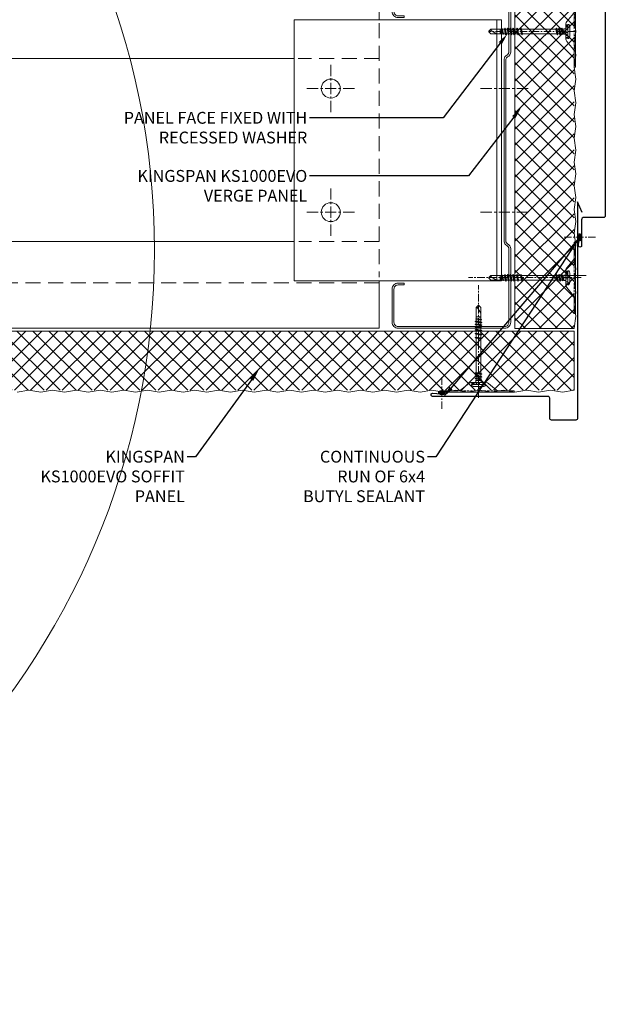
# Model space of a CAD drawing. Units: millimetres. Extents: x 57010 to 159469, y 32344 to 55171.
# Drawn here: x 115545 to 116039, y 43505 to 44336 of the extents above; entities that cross this region are included whole.
import ezdxf
from ezdxf import colors
from ezdxf.entities.mleader import LeaderData, LeaderLine
from ezdxf.math import Vec2, Vec3

# ---------------------------------------------------------------- set-up
doc = ezdxf.new("R2010")
doc.units = ezdxf.units.MM
doc.linetypes.add('CENTER', pattern=[50.8, 31.75, -6.35, 6.35, -6.35])
doc.linetypes.add('HIDDEN', pattern=[9.525, 6.35, -3.175])
doc.layers.get('0').update_dxf_attribs({"lineweight": 9})
for name, color, linetype, lineweight in [('FIXINGS', 7, 'Continuous', 9), ('Flashings', 6, 'Continuous', 30), ('Hatch', 43, 'Continuous', 18), ('PANEL WALL', 7, 'Continuous', 15), ('Sealant', 7, 'Continuous', 9), ('Structure secondary', 7, 'Continuous', 9), ('TEXT', 7, 'Continuous', 5)]:
    doc.layers.add(name, color=color, linetype=linetype, lineweight=lineweight)
doc.styles.add('K_Span-std', font='arial.ttf', dxfattribs={"width": 0.8})
pattern_1 = [(135, (16529.0247, -15920.5783), (-0.67351921, -0.67351921), [])]

# ---------------------------------------------------------------- blocks, each defined once
blk = doc.blocks.new('*U364')
h = blk.add_hatch()
h.set_pattern_fill('ANSI31', scale=0.3, angle=90, style=0)
h.set_pattern_definition(pattern_1)
h.paths.add_polyline_path([(1.5, 0, 0.414214), (3, 1.5, 0.414214), (1.5, 3), (-1.5, 3, 0.414214), (-3, 1.5, 0.414214), (-1.5, 0)])
blk.add_lwpolyline([(3, 1.5), (3, 1.5, 0.414214), (1.5, 3), (-1.5, 3, 0.414214), (-3, 1.5), (-3, 1.5, 0.414214), (-1.5, 0), (1.5, 0, 0.414214)], format="xyb", close=True)
blk = doc.blocks.new('spreader washer section_Aus')
blk.add_lwpolyline([(3, -7), (6.42, -7, 0.173955), (8.33, -6.32), (15.17, -0.68, -0.173955), (17.08, 0), (30, 0), (30, 1), (-30, 1), (-30, 0), (-17.08, 0, -0.173955), (-15.17, -0.68), (-8.33, -6.32, 0.173955), (-6.42, -7), (-3, -7)], format="xyb")
at = {"color": 253, "linetype": 'HIDDEN', "ltscale": 0.3}
for points in [[(-15, 0), (15, 0)], [(-3, -7), (3, -7)]]:
    blk.add_lwpolyline(points, dxfattribs=at)
blk = doc.blocks.new('*U382')
at = {"color": 0, "linetype": 'ByBlock'}
for p, q in [((-5.568907, 4.279852), (-5.568907, 2.829852)), ((5.4943, 4.279852), (-5.5057, 4.279852)), ((3.644288, 2.629852), (-5.368907, 2.629852)), ((-5.175479, 4.279852), (-5.175479, 2.629852)), ((3.9943, 5.929852), (-4.0057, 5.929852)), ((-3.477199, 4.279852), (-3.477199, 2.629852)), ((-0.00571, 2.629852), (-3.11453, 2.629852)), ((-2.01309, 0.2356), (-2.5854, 0.06633)), ((-2.5854, 0.06633), (-2.55722, -0.06947)), ((-2.5854, 0.06633), (2.76174, -0.68469)), ((-2.26571, 2.026387), (-2.26571, 0.959992)), ((-2.26571, 0.959992), (-2.01309, 0.2356)), ((2.25429, 0.959992), (-2.26571, 0.959992)), ((-2.01309, 0.2356), (2.01309, -0.2356)), ((-0.929117, 4.279852), (-0.929117, 2.629852)), ((3.10311, 2.629852), (-0.00571, 2.629852)), ((1.570498, 4.279852), (1.570498, 2.629852)), ((2.25429, 0.959992), (2.010043, -0.250708)), ((2.046767, 4.279852), (2.046767, 2.629852)), ((2.09429, 0.001386), (2.0609, 0.001386)), ((2.25429, 2.029852), (2.25429, 0.959992)), ((5.357508, 2.629852), (3.644288, 2.629852)), ((3.653288, 4.279852), (3.653288, 2.629852)), ((4.335703, 4.279852), (4.335703, 2.629852)), ((4.875949, 4.279852), (4.875949, 2.629852)), ((5.557508, 4.279852), (5.557508, 2.829852)), ((-2.01821, -1.76813), (-2.77316, -2.20399)), ((-2.77316, -2.20399), (-2.77316, -2.33577)), ((-2.77316, -2.20399), (2.76174, -2.99469)), ((-2.77316, -2.33577), (-2.01821, -2.77163)), ((-2.77316, -2.33577), (2.76174, -3.12647)), ((-2.01821, -4.07813), (-2.77316, -4.51399)), ((-2.77316, -4.51399), (-2.77316, -4.64577)), ((-2.77316, -4.51399), (2.76174, -5.30469)), ((-2.77316, -4.64577), (-2.01821, -5.08163)), ((-2.77316, -4.64577), (2.76174, -5.43647)), ((-2.55722, -0.06947), (-2.01821, -0.46163)), ((-2.55722, -0.06947), (2.76174, -0.81647)), ((-2.01821, -0.46163), (2.00679, -1.25233)), ((-2.01821, -0.46163), (-2.01821, -1.76813)), ((-2.01821, -1.76813), (2.00679, -2.55883)), ((-2.01821, -2.77163), (-2.01821, -4.07813)), ((-2.01821, -2.77163), (2.00679, -3.56233)), ((-2.01821, -4.07813), (2.00679, -4.86883)), ((-2.01821, -5.08163), (-2.01821, -33.95113)), ((-2.01821, -5.08163), (2.00679, -5.87233)), ((-0.00571, -0.28934), (2.76174, -0.68469)), ((2.00679, -0.24883), (2.76174, -0.68469)), ((2.76174, -0.81647), (2.00679, -1.25233)), ((2.00679, -1.25233), (2.00679, -2.55883)), ((2.00679, -2.55883), (2.76174, -2.99469)), ((2.76174, -3.12647), (2.00679, -3.56233)), ((2.00679, -3.56233), (2.00679, -4.86883)), ((2.00679, -4.86883), (2.76174, -5.30469)), ((2.76174, -5.43647), (2.00679, -5.87233)), ((2.00679, -5.87233), (2.00679, -34.74183)), ((2.76174, -0.68469), (2.76174, -0.81647)), ((2.76174, -2.99469), (2.76174, -3.12647)), ((2.76174, -5.30469), (2.76174, -5.43647)), ((-2.01821, -33.95113), (-2.77316, -34.38699)), ((-2.77316, -34.38699), (-2.77316, -34.51877)), ((-2.77316, -34.38699), (2.76174, -35.17769)), ((-2.77316, -34.51877), (-2.01821, -34.95463)), ((-2.77316, -34.51877), (2.76174, -35.30947)), ((-2.01821, -37.26463), (-2.77316, -37.70049)), ((-2.77316, -37.70049), (-2.77316, -37.83227)), ((-2.77316, -37.70049), (2.76174, -38.49119)), ((-2.77316, -37.83227), (-2.01821, -38.26813)), ((-2.77316, -37.83227), (2.76174, -38.62297)), ((-2.01821, -40.57813), (-2.77316, -41.01399)), ((-2.77316, -41.01399), (-2.77316, -41.14577)), ((-2.77316, -41.01399), (2.76174, -41.80469)), ((-2.77316, -41.14577), (-2.01821, -41.58163)), ((-2.77316, -41.14577), (2.76174, -41.93647)), ((-2.01821, -33.95113), (2.00679, -34.74183)), ((-2.01821, -34.95463), (-2.01821, -37.26463)), ((-2.01821, -34.95463), (2.00679, -35.74533)), ((-2.01821, -37.26463), (2.00679, -38.05533)), ((-2.01821, -38.26813), (-2.01821, -40.57813)), ((-2.01821, -38.26813), (2.00679, -39.05883)), ((-2.01821, -40.57813), (2.00679, -41.36883)), ((2.00679, -34.74183), (2.76174, -35.17769)), ((2.76174, -35.30947), (2.00679, -35.74533)), ((2.00679, -35.74533), (2.00679, -38.05533)), ((2.00679, -38.05533), (2.76174, -38.49119)), ((2.76174, -38.62297), (2.00679, -39.05883)), ((2.00679, -39.05883), (2.00679, -41.36883)), ((2.00679, -41.36883), (2.76174, -41.80469)), ((2.76174, -35.17769), (2.76174, -35.30947)), ((2.76174, -38.49119), (2.76174, -38.62297)), ((-2.01821, -42.88813), (-2.77316, -43.32399)), ((-2.77316, -43.32399), (-2.77316, -43.45577)), ((-2.77316, -43.32399), (2.76174, -44.11469)), ((-2.77316, -43.45577), (-2.01821, -43.89163)), ((-2.77316, -43.45577), (2.76174, -44.24647)), ((-2.01821, -45.19813), (-2.77316, -45.63399)), ((-2.77316, -45.63399), (-2.77316, -45.76577)), ((-2.77316, -45.63399), (2.76174, -46.42469)), ((-2.77316, -45.76577), (-2.01821, -46.20163)), ((-2.77316, -45.76577), (2.76174, -46.55647)), ((-2.01821, -47.50813), (-2.77316, -47.94399)), ((-2.77316, -47.94399), (-2.77316, -48.07577)), ((-2.77316, -47.94399), (2.76174, -48.73469)), ((-2.77316, -48.07577), (-2.01821, -48.51163)), ((-2.77316, -48.07577), (2.76174, -48.86647)), ((-2.01821, -41.58163), (-2.01821, -42.88813)), ((-2.01821, -41.58163), (2.00679, -42.37233)), ((-2.01821, -42.88813), (2.00679, -43.67883)), ((-2.01821, -43.89163), (2.00679, -44.68233)), ((-2.01821, -43.89163), (-2.01821, -45.19813)), ((-2.01821, -45.19813), (2.00679, -45.98883)), ((-2.01821, -46.20163), (2.00679, -46.99233)), ((-2.01821, -46.20163), (-2.01821, -47.50813)), ((-2.01821, -47.50813), (2.00679, -48.29883)), ((-2.01821, -48.51163), (-2.01821, -48.80058)), ((-2.01821, -48.51163), (1.99728, -49.30782)), ((-2.01821, -48.80058), (-1.99518, -50.02866)), ((1.99728, -49.30782), (1.9696, -50.78384)), ((2.76174, -48.86647), (1.99728, -49.30782)), ((2.76174, -41.93647), (2.00679, -42.37233)), ((2.00679, -42.37233), (2.00679, -43.67883)), ((2.00679, -43.67883), (2.76174, -44.11469)), ((2.76174, -44.24647), (2.00679, -44.68233)), ((2.00679, -44.68233), (2.00679, -45.98883)), ((2.00679, -45.98883), (2.76174, -46.42469)), ((2.76174, -46.55647), (2.00679, -46.99233)), ((2.00679, -46.99233), (2.00679, -48.29883)), ((2.00679, -48.29883), (2.76174, -48.73469)), ((2.76174, -41.80469), (2.76174, -41.93647)), ((2.76174, -44.11469), (2.76174, -44.24647)), ((2.76174, -46.42469), (2.76174, -46.55647)), ((2.76174, -48.73469), (2.76174, -48.86647)), ((-1.99518, -50.02866), (-2.46238, -50.29839)), ((-2.46238, -50.29839), (2.30952, -50.98009)), ((-2.46238, -50.29839), (-2.4342, -50.43419)), ((-2.4342, -50.43419), (2.28296, -51.10807)), ((-2.4342, -50.43419), (-1.98269, -50.69487)), ((-1.95648, -52.09249), (-2.07583, -52.1614)), ((-2.07583, -52.1614), (1.64797, -52.80058)), ((-2.07583, -52.1614), (-2.04765, -52.29721)), ((-2.04765, -52.29721), (1.64797, -52.80058)), ((-2.04765, -52.29721), (-1.9516, -52.35266)), ((-1.99518, -50.02866), (1.9696, -50.78384)), ((-1.98269, -50.69487), (-1.95648, -52.09249)), ((-1.98269, -50.69487), (1.96003, -51.29451)), ((-1.95648, -52.09249), (1.64797, -52.80058)), ((-1.9516, -52.35266), (-1.9432, -52.80058)), ((-1.9516, -52.35266), (1.64797, -52.80058)), ((1.93179, -52.80058), (-1.94321, -52.80058)), ((-1.9432, -52.80058), (-1.9432, -55.570148)), ((-1.9432, -55.570148), (-1.9432, -60.682648)), ((-1.9432, -56.008522), (1.200548, -60.9139)), ((1.96003, -51.29451), (1.93179, -52.80058)), ((1.9318, -52.80058), (1.9318, -55.570148)), ((1.9318, -55.570148), (1.9318, -60.682648)), ((2.28296, -51.10807), (1.96003, -51.29451)), ((1.9696, -50.78384), (2.30952, -50.98009)), ((2.30952, -50.98009), (2.28296, -51.10807)), ((-1.9432, -60.682648), (-0.2557, -62.370148)), ((-0.0057, -62.370148), (-0.2557, -62.370148)), ((0.2443, -62.370148), (-0.0057, -62.370148)), ((1.9318, -60.682648), (0.2443, -62.370148)), ((1.9318, -60.182648), (1.200548, -60.9139))]:
    blk.add_line(p, q, dxfattribs=at)
for centre, radius, start, end in [((-5.5057, 4.779852), 0.5, 123.506985, 270), ((-3.021526, 1.027668), 5, 101.351926, 123.506985), ((-5.368907, 2.829852), 0.2, 180, 270), ((-2.8657, 2.029852), 0.6, 359.669202, 90), ((2.8543, 2.029852), 0.6, 90, 180), ((3.010127, 1.027668), 5, 56.493015, 78.648074), ((5.357508, 2.829852), 0.2, 270, 0), ((5.4943, 4.779852), 0.5, 270, 56.493015), ((-0.462908, -60.706688), 1.676316, 277.100444, 352.899403)]:
    blk.add_arc(centre, radius, start, end, dxfattribs=at)
blk = doc.blocks.new('*U371')
at = {"layer": 'Flashings', "color": 6, "linetype": 'Continuous'}
blk.add_lwpolyline([(272.41, -33.61), (259.5, 0), (0, 0), (0, -284.35, 0.414214), (1.5, -285.85), (18, -285.85, -0.414214), (20, -287.85), (20, -309.49, 1.043739), (22.71, -309.38), (21.86, -299.41)], format="xyb", dxfattribs=at)
blk = doc.blocks.new('*U335')
at = {"layer": 'Flashings', "color": 6, "linetype": 'Continuous'}
blk.add_lwpolyline([(-4, -8.84), (0, 0), (0, -182.46, 0.414214), (1.5, -183.96), (21.95, -183.96, 0.421406), (23.45, -182.42), (23.45, -165.46, -0.414214), (24.85, -164.06), (122.24, -164.06, 1.043739), (122.12, -161.35), (112.16, -162.2)], format="xyb", dxfattribs=at)
blk = doc.blocks.new('*U344')
h = blk.add_hatch()
h.set_pattern_fill('ANSI31', scale=0.3, angle=90, style=0)
h.set_pattern_definition(pattern_1)
h.paths.add_polyline_path([(1.5, 0, 0.414214), (3, 1.5, 0.414214), (1.5, 3), (-1.5, 3, 0.414214), (-3, 1.5, 0.414214), (-1.5, 0)])
blk.add_lwpolyline([(3, 1.5), (3, 1.5, 0.414214), (1.5, 3), (-1.5, 3, 0.414214), (-3, 1.5), (-3, 1.5, 0.414214), (-1.5, 0), (1.5, 0, 0.414214)], format="xyb", close=True)
blk = doc.blocks.new('*U370')
blk.add_lwpolyline([(-29.73, 228.85, -0.302776), (-28.5, 227), (-28.5, 73, -0.302776), (-29.73, 71.15, 0.302776), (-32.5, 67), (-32.5, 5, 0.414214), (-27.5, 0), (62.5, 0, 0.414214), (67.5, 5), (67.5, 33, 0.414214), (62.5, 38), (57.5, 38), (57.5, 36.5), (62.5, 36.5, -0.414214), (66, 33), (66, 5, -0.414214), (62.5, 1.5), (-27.5, 1.5, -0.414214), (-31, 5), (-31, 67, -0.302776), (-29.15, 69.77, 0.302776), (-27, 73), (-27, 227, 0.302776), (-29.15, 230.23, -0.302776), (-31, 233), (-31, 295, -0.414214), (-27.5, 298.5), (62.5, 298.5, -0.414214), (66, 295), (66, 267, -0.414214), (62.5, 263.5), (57.5, 263.5), (57.5, 262), (62.5, 262, 0.414214), (67.5, 267), (67.5, 295, 0.414214), (62.5, 300), (-27.5, 300, 0.414214), (-32.5, 295), (-32.5, 233, 0.302776)], format="xyb", close=True)

msp = doc.modelspace()

# ---------------------------------------------------------------- hatches: boundary and pattern name
at = {"layer": 'Hatch', "linetype": 'Continuous'}
h = msp.add_hatch(dxfattribs=at)
h.set_pattern_fill('ANSI37', color=256, scale=3, angle=180)
h.set_pattern_definition([(225, (50524.612, -2470.876), (6.7351921, -6.7351921), []), (315, (50524.612, -2470.876), (6.7351921, 6.7351921), [])])
h.paths.add_polyline_path([(116012.61, 44375.09), (116012.61, 44075.09), (115962.61, 44075.09), (115962.61, 44375.09)])
h = msp.add_hatch(dxfattribs=at)
h.set_pattern_fill('ANSI37', color=256, scale=3, angle=90)
h.set_pattern_definition([(135, (50524.612, -2470.876), (-6.7351921, -6.7351921), []), (225, (50524.612, -2470.876), (6.7351921, -6.7351921), [])])
h.paths.add_polyline_path([(115127.11, 44073.09), (116012.61, 44073.09), (116012.61, 44023.09), (115127.11, 44023.09)])

# ---------------------------------------------------------------- linework, layer by layer
at = {"color": 30, "linetype": 'Continuous', "ltscale": 0.5}
msp.add_circle((115022.49, 44141.4), 636.04, dxfattribs=at)
at = {"layer": 'FIXINGS', "color": 8, "linetype": 'CENTER', "ltscale": 0.2}
for points in [[(116013.61, 44325.7), (115940.73, 44325.7)], [(116004.07, 44152.13), (116030.67, 44152.13)], [(116018.5, 44118.13), (115923.55, 44118.13)], [(116022.69, 44119.96), (115949.8, 44119.96)], [(115931.79, 44016.76), (115931.79, 44111.7)], [(115901, 44034.07), (115901, 44007.47)]]:
    msp.add_lwpolyline(points, dxfattribs=at)
at = {"layer": 'PANEL WALL', "linetype": 'Continuous'}
for points in [[(116012.69, 44075.09), (115962.61, 44075.09), (115962.61, 44375.59), (116012.61, 44375.59)], [(115127.11, 44022.27), (115127.11, 44073.09), (116012.61, 44073.09), (116012.61, 44023.09)]]:
    msp.add_lwpolyline(points, dxfattribs=at)
at = {"layer": 'PANEL WALL', "color": 8}
for points in [[(116014.11, 44345.59), (116012.61, 44335.59), (116014.11, 44325.59), (116012.61, 44315.59), (116014.11, 44305.59), (116012.61, 44295.59), (116014.11, 44285.59), (116012.61, 44275.59), (116014.11, 44265.59), (116012.61, 44255.59), (116014.11, 44245.59), (116012.61, 44235.59), (116014.11, 44225.59), (116012.61, 44215.59), (116014.11, 44205.59), (116012.61, 44195.59), (116014.11, 44185.59), (116012.61, 44175.59), (116014.11, 44165.59), (116012.61, 44155.59), (116014.11, 44145.59), (116012.61, 44135.59), (116014.11, 44125.59), (116012.61, 44115.59), (116014.11, 44105.59), (116012.61, 44095.59), (116014.11, 44085.59), (116012.61, 44075.59), (116012.69, 44075.09)], [(116012.61, 44023.09), (116002.61, 44021.59), (115992.61, 44023.09), (115982.61, 44021.59), (115972.61, 44023.09), (115962.61, 44021.59), (115952.61, 44023.09), (115942.61, 44021.59), (115932.61, 44023.09), (115922.61, 44021.59), (115912.61, 44023.09), (115902.61, 44021.59), (115892.61, 44023.09), (115882.61, 44021.59), (115872.61, 44023.09), (115862.61, 44021.59), (115852.61, 44023.09), (115842.61, 44021.59), (115832.61, 44023.09), (115822.61, 44021.59), (115812.61, 44023.09), (115802.61, 44021.59), (115792.61, 44023.09), (115782.61, 44021.59), (115772.61, 44023.09), (115762.61, 44021.59), (115752.61, 44023.09), (115742.61, 44021.59), (115732.61, 44023.09), (115722.61, 44021.59), (115712.61, 44023.09), (115702.61, 44021.59), (115692.61, 44023.09), (115682.61, 44021.59), (115672.61, 44023.09), (115662.61, 44021.59), (115652.61, 44023.09), (115642.61, 44021.59), (115632.61, 44023.09), (115622.61, 44021.59), (115612.61, 44023.09), (115602.61, 44021.59), (115592.61, 44023.09), (115582.61, 44021.59), (115572.61, 44023.09), (115562.61, 44021.59), (115552.61, 44023.09), (115542.61, 44021.59)]]:
    msp.add_lwpolyline(points, dxfattribs=at)
at = {"layer": 'Structure secondary', "linetype": 'Continuous'}
msp.add_line((115947.37, 44335.44), (115947.37, 44115.44), dxfattribs=at)
at = {"layer": 'Structure secondary'}
for p, q in [((115776.38, 44302.83), (114314.75, 44302.83)), ((115776.38, 44148.47), (114347.62, 44148.47))]:
    msp.add_line(p, q, dxfattribs=at)
at = {"layer": 'Structure secondary', "linetype": 'HIDDEN', "ltscale": 2}
for p, q in [((115848.19, 44302.83), (115779.79, 44302.83)), ((115848.19, 44148.47), (115780.23, 44148.47)), ((115848.19, 44113.71), (114357.73, 44113.71))]:
    msp.add_line(p, q, dxfattribs=at)
at = {"layer": 'Structure secondary'}
for points in [[(115848.19, 44375.78), (115848.19, 44335.44)], [(115848.19, 44115.44), (115848.19, 44075.44), (114366.58, 44075.44)]]:
    msp.add_lwpolyline(points, dxfattribs=at)
at = {"layer": 'Structure secondary', "linetype": 'Continuous'}
msp.add_lwpolyline([(115951.37, 44335.44), (115776.38, 44335.44), (115776.38, 44115.44), (115951.37, 44115.44)], close=True, dxfattribs=at)
at = {"layer": 'Structure secondary', "linetype": 'HIDDEN', "ltscale": 2}
msp.add_lwpolyline([(115848.19, 44332.7), (115848.19, 44118.58)], dxfattribs=at)
at = {"layer": 'Structure secondary', "linetype": 'CENTER', "ltscale": 0.3}
for points in [[(115807.25, 44297.63), (115807.25, 44257.47)], [(115787.17, 44277.55), (115827.33, 44277.55)], [(115933.65, 44277.55), (115973.81, 44277.55)], [(115807.25, 44193.4), (115807.25, 44153.24)], [(115787.17, 44173.32), (115827.33, 44173.32)], [(115933.65, 44173.32), (115973.81, 44173.32)]]:
    msp.add_lwpolyline(points, dxfattribs=at)
at = {"layer": 'Structure secondary', "linetype": 'Continuous'}
for centre in [(115807.25, 44277.55), (115807.25, 44173.32)]:
    msp.add_circle(centre, 8, dxfattribs=at)

# ---------------------------------------------------------------- block references
at = {"layer": 'FIXINGS', "color": 8, "linetype": 'CENTER', "ltscale": 0.2, "xscale": -1}
for name, p in [('*U371', (116038.84, 44454.69)), ('*U335', (116015.44, 44181.96))]:
    msp.add_blockref(name, p, dxfattribs=at)
at = {"layer": 'FIXINGS', "color": 254, "linetype": 'Continuous', "xscale": -1, "rotation": 270}
for name, p in [('spreader washer section_Aus', (116012.61, 44325.7)), ('*U382', (116002.98, 44325.71)), ('spreader washer section_Aus', (116012.61, 44118.01)), ('*U382', (116002.98, 44118.01))]:
    msp.add_blockref(name, p, dxfattribs=at)
at = {"layer": 'FIXINGS', "color": 8, "linetype": 'CENTER', "ltscale": 0.2, "xscale": -1, "rotation": 90}
msp.add_blockref('*U344', (116018.51, 44152.13), dxfattribs=at)
at = {"layer": 'FIXINGS', "color": 8, "linetype": 'CENTER', "ltscale": 0.2, "rotation": 180}
for name, p in [('*U382', (115931.91, 44032.27)), ('spreader washer section_Aus', (115931.91, 44022.64))]:
    msp.add_blockref(name, p, dxfattribs=at)
at = {"layer": 'Sealant', "color": 254, "linetype": 'Continuous', "xscale": -1}
msp.add_blockref('*U364', (115901, 44019.63), dxfattribs=at)
at = {"layer": 'Structure secondary', "xscale": -1}
msp.add_blockref('*U370', (115926.53, 44075.44), dxfattribs=at)

# ---------------------------------------------------------------- leaders
at = {"layer": 'TEXT'}
ml = msp.add_multileader_mtext('Standard', dxfattribs=at)
ml.set_content('PANEL FACE FIXED WITH RECESSED WASHER', color=256, style='K_Span-std')
ml.set_leader_properties(color=256)
ml.build(insert=Vec2(0, 0))
ml.multileader.update_dxf_attribs({"dogleg_length": 7, "arrow_head_size": 10})
ctx = ml.context
ctx.base_point, ctx.char_height, ctx.arrow_head_size, ctx.plane_origin = Vec3(115649.96, 44252.82), 10, 10, Vec3(95906.48, 88939.03)
ctx.text_align_type = 2
notes = []
notes.append((ctx, [(0, (1, 1, 0), (115901.93, 44252.82), (-1, 0), 112.5, [(0, [(115956.24, 44323.69)], 0, [])])]))
ctx.mtext.insert, ctx.mtext.width, ctx.mtext.defined_height, ctx.mtext.alignment, ctx.mtext.flow_direction = Vec3(115787.43, 44257.9), 189.815, 34.04, 3, 5
ml = msp.add_multileader_mtext('Standard', dxfattribs=at)
ml.set_content('KINGSPAN KS1000EVO VERGE PANEL ', color=256, style='K_Span-std')
ml.set_leader_properties(color=256)
ml.build(insert=Vec2(0, 0))
ml.multileader.update_dxf_attribs({"dogleg_length": 7, "arrow_head_size": 10})
ctx = ml.context
ctx.base_point, ctx.char_height, ctx.arrow_head_size, ctx.plane_origin = Vec3(115620.38, 44203.9), 10, 10, Vec3(95928.1, 88888.04)
ctx.text_align_type = 2
notes.append((ctx, [(0, (1, 1, 0), (115923.54, 44203.9), (-1, 0), 134.12, [(0, [(115967.7, 44261.31)], 0, [])])]))
ctx.mtext.insert, ctx.mtext.width, ctx.mtext.defined_height, ctx.mtext.alignment, ctx.mtext.flow_direction = Vec3(115787.43, 44208.9), 168.6289, 36.12, 3, 5
ml = msp.add_multileader_mtext('Standard', dxfattribs=at)
ml.set_content('CONTINUOUS RUN OF 6x4 BUTYL SEALANT ', color=256, style='K_Span-std')
ml.set_leader_properties(color=256)
ml.build(insert=Vec2(0, 0))
ml.multileader.update_dxf_attribs({"dogleg_length": 7, "arrow_head_size": 10})
ctx = ml.context
ctx.base_point, ctx.char_height, ctx.arrow_head_size, ctx.plane_origin = Vec3(115783.76, 43967.04), 10, 10, Vec3(95862.62, 88644.15)
ctx.text_align_type = 2
notes.append((ctx, [(0, (1, 1, 0), (115895.74, 43967.04), (-1, 0), 7, [(1, [(115902.22, 44017.42), (116015.64, 44150.03)], 0, [])])]))
ctx.mtext.insert, ctx.mtext.width, ctx.mtext.defined_height, ctx.mtext.alignment, ctx.mtext.flow_direction = Vec3(115886.74, 43972.13), 114.3554, 33.99, 3, 5
ml = msp.add_multileader_mtext('Standard', dxfattribs=at)
ml.set_content('KINGSPAN KS1000EVO SOFFIT PANEL ', color=256, style='K_Span-std')
ml.set_leader_properties(color=256)
ml.build(insert=Vec2(0, 0))
ml.multileader.update_dxf_attribs({"dogleg_length": 7, "arrow_head_size": 10})
ctx = ml.context
ctx.base_point, ctx.char_height, ctx.arrow_head_size, ctx.plane_origin = Vec3(115559.23, 43967.04), 10, 10, Vec3(95706.7, 88666.81)
ctx.text_align_type = 2
notes.append((ctx, [(0, (1, 1, 0), (115693.15, 43967.04), (-1, 0), 7, [(0, [(115746.3, 44040.08)], 0, [])])]))
ctx.mtext.insert, ctx.mtext.width, ctx.mtext.defined_height, ctx.mtext.alignment, ctx.mtext.flow_direction = Vec3(115684.15, 43972.13), 132.1483, 33.99, 3, 5
for ctx, leaders in notes:
    for number, flags, end, landing, length, lines in leaders:
        leader = LeaderData()
        leader.index, (leader.has_last_leader_line, leader.has_dogleg_vector, leader.attachment_direction) = number, flags
        leader.last_leader_point, leader.dogleg_vector, leader.dogleg_length = Vec3(end), Vec3(landing), length
        for number, points, colour, breaks in lines:
            line = LeaderLine()
            line.index, line.vertices, line.color, line.breaks = number, Vec3.list(points), colors.encode_raw_color(colour), breaks
            leader.lines.append(line)
        ctx.leaders.append(leader)

doc.saveas('drawing.dxf')
